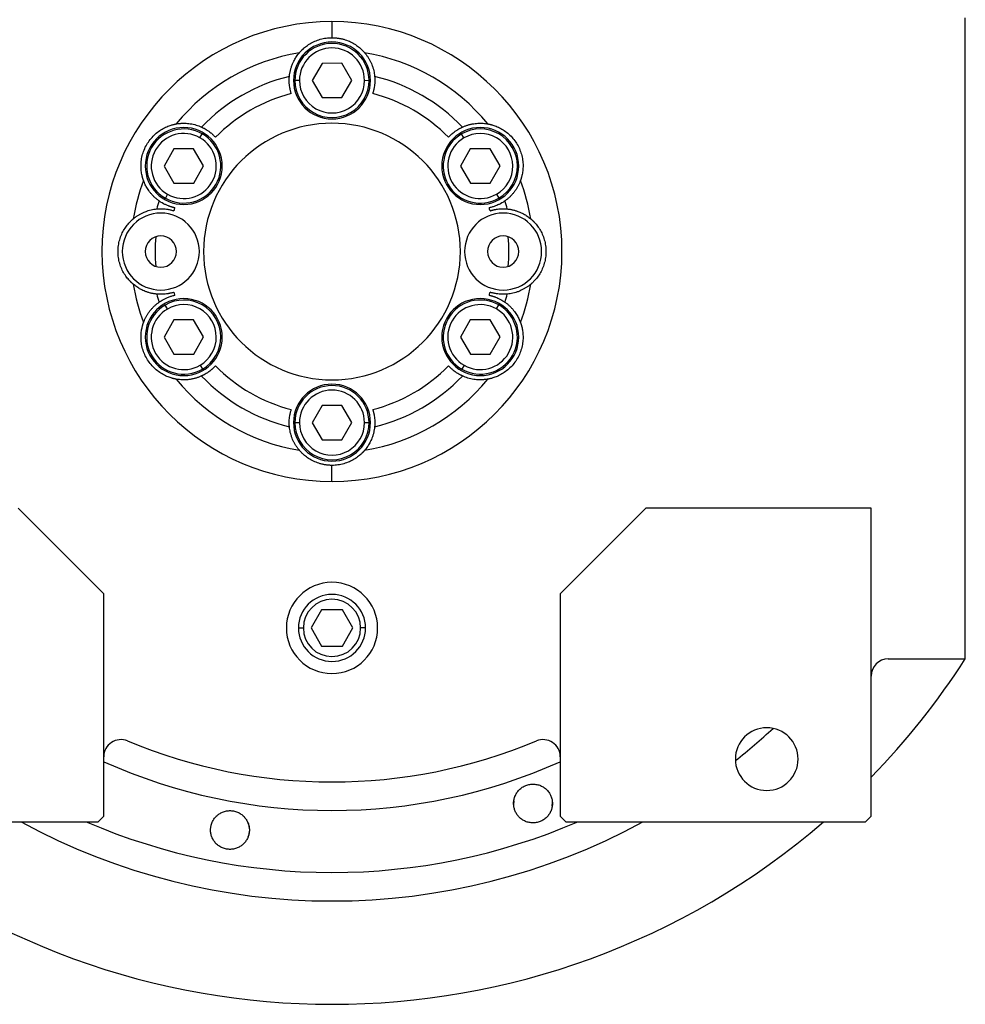
# Model space of a CAD drawing. Units: millimetres. Extents: x 229 to 2478, y 256 to 1634.
# Drawn here: x 889 to 1054, y 337 to 510 of the extents above; entities that cross this region are included whole.
import ezdxf

# ---------------------------------------------------------------- set-up
doc = ezdxf.new("R2010")
doc.units = ezdxf.units.MM

msp = doc.modelspace()

# ---------------------------------------------------------------- linework, layer by layer
at = {"color": 7, "linetype": 'Continuous', "lineweight": 25}
for p, q in [((1054.3, 397.56), (1054.3, 509.99)), ((943.3, 509.3), (943.3, 506.49)), ((941.56, 501.99), (939.84, 498.98)), ((945.03, 502), (941.56, 501.99)), ((946.77, 499.01), (945.03, 502)), ((937.6, 498.98), (936.8, 498.97)), ((939.84, 498.98), (941.58, 495.99)), ((945.05, 496), (946.77, 499.01)), ((949, 499.01), (949.8, 499.02)), ((941.58, 495.99), (945.05, 496)), ((920.16, 488.94), (920.56, 489.63)), ((966.42, 488.92), (966.02, 489.61)), ((915.58, 486.99), (913.86, 483.98)), ((919.05, 487), (915.58, 486.99)), ((920.79, 484.01), (919.05, 487)), ((967.54, 486.99), (965.82, 483.98)), ((971.01, 487), (967.54, 486.99)), ((972.75, 484.01), (971.01, 487)), ((913.86, 483.98), (915.6, 480.99)), ((919.07, 481), (920.79, 484.01)), ((965.82, 483.98), (967.56, 480.99)), ((971.03, 481), (972.75, 484.01)), ((915.6, 480.99), (919.07, 481)), ((967.56, 480.99), (971.03, 481)), ((914.49, 479.05), (914.09, 478.35)), ((972.15, 479.07), (972.55, 478.38)), ((914.46, 458.92), (914.06, 459.61)), ((972.12, 458.94), (972.52, 459.63)), ((915.58, 456.99), (913.86, 453.98)), ((919.05, 457), (915.58, 456.99)), ((920.79, 454.01), (919.05, 457)), ((967.54, 456.99), (965.82, 453.98)), ((971.01, 457), (967.54, 456.99)), ((972.75, 454.01), (971.01, 457)), ((913.86, 453.98), (915.6, 450.99)), ((919.07, 451), (920.79, 454.01)), ((965.82, 453.98), (967.56, 450.99)), ((971.03, 451), (972.75, 454.01)), ((915.6, 450.99), (919.07, 451)), ((967.56, 450.99), (971.03, 451)), ((920.19, 449.07), (920.59, 448.38)), ((966.45, 449.05), (966.05, 448.35)), ((945.03, 442), (941.56, 441.99)), ((946.77, 439.01), (945.03, 442)), ((941.56, 441.99), (939.84, 438.98)), ((937.6, 438.98), (936.8, 438.97)), ((939.84, 438.98), (941.58, 435.99)), ((945.05, 436), (946.77, 439.01)), ((949, 439.01), (949.8, 439.02)), ((941.58, 435.99), (945.05, 436)), ((943.3, 428.68), (943.3, 431.49)), ((903.3, 408.99), (888.3, 423.99)), ((998.3, 423.99), (983.3, 408.99)), ((1037.8, 423.99), (998.3, 423.99)), ((1037.8, 369.99), (1037.8, 423.99)), ((903.3, 369.99), (903.3, 408.99)), ((983.3, 408.99), (983.3, 369.99)), ((941.47, 406.17), (939.64, 402.99)), ((945.14, 406.17), (941.47, 406.17)), ((946.97, 402.99), (945.14, 406.17)), ((939.64, 402.99), (941.47, 399.82)), ((945.14, 399.82), (946.97, 402.99)), ((941.47, 399.82), (945.14, 399.82)), ((1040.8, 397.56), (1054.3, 397.56)), ((975.18, 371.97), (975.22, 372.66)), ((981.89, 372.44), (981.84, 371.75)), ((902.3, 368.99), (903.3, 369.99)), ((983.3, 369.99), (984.3, 368.99)), ((1036.8, 368.99), (1037.8, 369.99)), ((849.8, 368.99), (902.3, 368.99)), ((984.3, 368.99), (1036.8, 368.99))]:
    msp.add_line(p, q, dxfattribs=at)
at = {"color": 8, "linetype": 'Continuous', "lineweight": 25}
for p, q in [((937.43, 402.99), (938.28, 402.99)), ((949.18, 402.99), (948.33, 402.99))]:
    msp.add_line(p, q, dxfattribs=at)
at = {"color": 7, "linetype": 'Continuous', "lineweight": 25}
for centre, radius, start, end in [((943.3, 498.99), 6.75, 0, 180), ((943.3, 498.99), 6.5, 0.188, 180.188), ((943.3, 498.99), 5.7, 0.188, 180.188), ((943.3, 468.99), 35.31, 99.3281, 140.6719), ((943.3, 468.99), 35.31, 39.3281, 80.6719), ((943.3, 468.99), 31.61, 103.6602, 136.3398), ((943.3, 498.99), 6.75, 180, 0), ((943.3, 498.99), 6.5, 180.188, 0.188), ((943.3, 498.99), 5.7, 180.188, 0.188), ((943.3, 468.99), 31.61, 43.6602, 76.3398), ((943.3, 468.99), 28.61, 104.4524, 135.5476), ((943.3, 468.99), 28.61, 44.4524, 75.5476), ((917.32, 483.99), 6.75, 0, 180), ((917.32, 483.99), 6.5, 60.188, 240.188), ((943.3, 468.99), 22.5, 90, 270), ((943.3, 468.99), 22.5, 270, 90), ((969.29, 483.99), 6.75, 0, 180), ((969.29, 483.99), 6.5, 300.188, 120.188), ((917.32, 483.99), 5.7, 60.188, 240.188), ((917.32, 483.99), 6.5, 240.188, 60.188), ((917.32, 483.99), 5.7, 240.188, 60.188), ((969.29, 483.99), 6.5, 120.188, 300.188), ((969.29, 483.99), 5.7, 120.188, 300.188), ((969.29, 483.99), 5.7, 300.188, 120.188), ((917.32, 483.99), 6.75, 180, 0), ((969.29, 483.99), 6.75, 180, 0), ((943.3, 468.99), 35.31, 159.3281, 170.6719), ((943.3, 468.99), 35.31, 9.3281, 20.6719), ((943.3, 468.99), 31.61, 163.6602, 166.3398), ((943.3, 468.99), 28.61, 164.4524, 165.5476), ((943.3, 468.99), 28.61, 14.4524, 15.5476), ((943.3, 468.99), 31.61, 13.6602, 16.3398), ((913.3, 468.99), 6.75, 0, 180), ((973.3, 468.99), 6.75, 0, 180), ((913.3, 468.99), 2.75, 0, 180), ((943.3, 468.99), 31, 175.1856, 184.8144), ((973.3, 468.99), 2.75, 0, 180), ((943.3, 468.99), 31, 355.1856, 4.8144), ((913.3, 468.99), 6.75, 180, 0), ((913.3, 468.99), 2.75, 180, 0), ((973.3, 468.99), 6.75, 180, 0), ((973.3, 468.99), 2.75, 180, 0), ((943.3, 468.99), 35.31, 189.3281, 200.6719), ((943.3, 468.99), 35.31, 339.3281, 350.6719), ((943.3, 468.99), 31.61, 193.6602, 196.3398), ((943.3, 468.99), 28.61, 194.4524, 195.5476), ((943.3, 468.99), 28.61, 344.4524, 345.5476), ((943.3, 468.99), 31.61, 343.6602, 346.3398), ((917.32, 453.99), 6.75, 0, 180), ((917.32, 453.99), 6.5, 120.188, 300.188), ((917.32, 453.99), 6.5, 300.188, 120.188), ((917.32, 453.99), 5.7, 300.188, 120.188), ((969.29, 453.99), 6.75, 0, 180), ((969.29, 453.99), 6.5, 60.188, 240.188), ((969.29, 453.99), 5.7, 60.188, 240.188), ((969.29, 453.99), 6.5, 240.188, 60.188), ((917.32, 453.99), 5.7, 120.188, 300.188), ((969.29, 453.99), 5.7, 240.188, 60.188), ((917.32, 453.99), 6.75, 180, 0), ((969.29, 453.99), 6.75, 180, 0), ((943.3, 468.99), 28.61, 224.4524, 255.5476), ((943.3, 468.99), 28.61, 284.4524, 315.5476), ((943.3, 468.99), 35.31, 219.3281, 260.6719), ((943.3, 468.99), 31.61, 223.6602, 256.3398), ((943.3, 438.99), 6.75, 0, 180), ((943.3, 438.99), 6.5, 0.188, 180.188), ((943.3, 468.99), 35.31, 279.3281, 320.6719), ((943.3, 468.99), 31.61, 283.6602, 316.3398), ((943.3, 438.99), 5.7, 0.188, 180.188), ((943.3, 438.99), 6.75, 180, 0), ((943.3, 438.99), 6.5, 180.188, 0.188), ((943.3, 438.99), 5.7, 180.188, 0.188), ((943.3, 402.99), 8, 0, 180), ((943.3, 402.99), 5.88, 0, 180), ((943.3, 402.99), 5.02, 0, 180), ((943.3, 402.99), 8, 180, 0), ((943.3, 402.99), 5.88, 180, 0), ((943.3, 402.99), 5.02, 180, 0), ((1040.8, 394.56), 3, 90, 180), ((943.3, 468.99), 132, 315.7178, 327.2362), ((1019.5, 379.99), 5.5, 0, 180), ((906.3, 380.41), 3, 67.3304, 180), ((980.3, 380.41), 3, 0, 112.6696), ((943.3, 468.99), 93, 247.3304, 292.6696), ((1019.5, 379.99), 5.5, 180, 0), ((943.3, 468.99), 132, 229.2509, 310.7491)]:
    msp.add_arc(centre, radius, start, end, dxfattribs=at)
at = {"color": 8, "linetype": 'Continuous', "lineweight": 25}
for radius, start, end in [(113.88, 308.3812, 312.7577), (98, 245.9105, 294.0895), (113.88, 241.4167, 298.5833)]:
    msp.add_arc((943.3, 468.99), radius, start, end, dxfattribs=at)
at = {"color": 7, "linetype": 'Continuous', "lineweight": 25}
for start_param, end_param in [(1.709011, 4.850603), (4.850604, 7.992195)]:
    msp.add_ellipse((943.3, 468.99), major_axis=(39.93, -5.55), ratio=0.999999, start_param=start_param, end_param=end_param, dxfattribs=at)
at = {"color": 8, "linetype": 'Continuous', "lineweight": 25, "extrusion": (-2.8272e-10, 1.14458e-07, 1)}
msp.add_ellipse((943.3, 468.99), major_axis=(-7.8, -108.6, 0), ratio=1, start_param=5.948239, end_param=6.761556, dxfattribs=at)
at = {"color": 7, "linetype": 'Continuous', "lineweight": 25}
for points, knots in [([(937.58, 503.84), (937.58, 503.84), (937.59, 503.85), (937.61, 503.87), (937.63, 503.9), (937.66, 503.93), (937.69, 503.97), (937.73, 504.01), (937.77, 504.06), (937.83, 504.12), (937.89, 504.18), (937.95, 504.25), (938.02, 504.32), (938.22, 504.51), (938.64, 504.89), (939.38, 505.41), (940.26, 505.88), (941.07, 506.17), (941.74, 506.34), (942.25, 506.43), (942.78, 506.48), (943.13, 506.49), (943.3, 506.49)], [0, 0, 0, 0, 0.021046, 0.041949, 0.062742, 0.083459, 0.104134, 0.124804, 0.145503, 0.166267, 0.187132, 0.208135, 0.229311, 0.250695, 0.372414, 0.500433, 0.622666, 0.750105, 0.812145, 0.8743, 0.936833, 1, 1, 1, 1]), ([(943.3, 506.49), (943.39, 506.49), (943.57, 506.49), (943.83, 506.48), (944.09, 506.45), (944.35, 506.42), (944.61, 506.38), (944.87, 506.33), (945.12, 506.27), (945.62, 506.14), (946.35, 505.88), (947.23, 505.41), (947.97, 504.89), (948.42, 504.48), (948.66, 504.24), (948.78, 504.12), (948.88, 504.01), (948.96, 503.92), (949.01, 503.86), (949.02, 503.85), (949.03, 503.84)], [0, 0, 0, 0, 0.031676, 0.063164, 0.094497, 0.125706, 0.156822, 0.187879, 0.21891, 0.249949, 0.377341, 0.499627, 0.627606, 0.749378, 0.791917, 0.833768, 0.875216, 0.916551, 0.958053, 1, 1, 1, 1]), ([(935.84, 499.71), (935.85, 499.79), (935.86, 499.96), (935.9, 500.21), (935.94, 500.45), (936, 500.7), (936.06, 500.96), (936.14, 501.21), (936.22, 501.46), (936.34, 501.77), (936.49, 502.14), (936.68, 502.52), (936.88, 502.87), (937.09, 503.2), (937.32, 503.52), (937.49, 503.73), (937.58, 503.84)], [0, 0, 0, 0, 0.063015, 0.125882, 0.188602, 0.251175, 0.313602, 0.375881, 0.438014, 0.5, 0.601152, 0.7, 0.77601, 0.851345, 0.926009, 1, 1, 1, 1]), ([(949.03, 503.84), (949.08, 503.77), (949.2, 503.64), (949.35, 503.43), (949.5, 503.23), (949.63, 503.02), (949.76, 502.82), (949.92, 502.53), (950.11, 502.17), (950.31, 501.7), (950.48, 501.21), (950.62, 500.7), (950.72, 500.2), (950.75, 499.88), (950.77, 499.71)], [0, 0, 0, 0, 0.0471579, 0.0944999, 0.1420263, 0.1897374, 0.2376333, 0.2857142, 0.3913817, 0.5, 0.6241338, 0.7488442, 0.8741324, 1, 1, 1, 1]), ([(936.16, 496.7), (936.15, 496.76), (936.11, 496.86), (936.07, 497.02), (936.03, 497.18), (935.99, 497.34), (935.96, 497.49), (935.93, 497.65), (935.88, 497.9), (935.83, 498.3), (935.8, 498.8), (935.8, 499.19), (935.82, 499.42), (935.82, 499.55), (935.83, 499.63), (935.83, 499.69), (935.84, 499.7), (935.84, 499.71)], [0, 0, 0, 0, 0.036225, 0.072256, 0.108104, 0.143782, 0.179303, 0.21468, 0.249927, 0.359635, 0.500061, 0.658234, 0.750145, 0.810537, 0.872285, 0.935427, 1, 1, 1, 1]), ([(950.77, 499.71), (950.77, 499.71), (950.77, 499.7), (950.78, 499.68), (950.78, 499.65), (950.78, 499.61), (950.78, 499.56), (950.79, 499.5), (950.79, 499.4), (950.81, 499.19), (950.81, 498.8), (950.78, 498.3), (950.72, 497.87), (950.66, 497.53), (950.6, 497.26), (950.53, 496.98), (950.47, 496.8), (950.45, 496.7)], [0, 0, 0, 0, 0.0370817, 0.0736926, 0.1098393, 0.1455288, 0.1807681, 0.2155644, 0.2499251, 0.3418196, 0.5000121, 0.6403915, 0.7501459, 0.811889, 0.8740649, 0.9367462, 1, 1, 1, 1]), ([(910.26, 481.46), (910.26, 481.46), (910.26, 481.47), (910.25, 481.5), (910.24, 481.53), (910.23, 481.57), (910.21, 481.62), (910.19, 481.67), (910.17, 481.74), (910.15, 481.81), (910.12, 481.89), (910.1, 481.98), (910.07, 482.08), (910, 482.35), (909.89, 482.89), (909.81, 483.8), (909.84, 484.8), (910.02, 485.81), (910.34, 486.81), (910.81, 487.76), (911.4, 488.63), (912.1, 489.41), (912.89, 490.07), (913.73, 490.6), (914.56, 490.98), (915.13, 491.17), (915.46, 491.26), (915.63, 491.3), (915.77, 491.33), (915.88, 491.35), (915.96, 491.37), (915.98, 491.37), (915.99, 491.37)], [0, 0, 0, 0, 0.010507, 0.020944, 0.031327, 0.041673, 0.051999, 0.062323, 0.072663, 0.083036, 0.09346, 0.103953, 0.114533, 0.125218, 0.186089, 0.250105, 0.311326, 0.375054, 0.437099, 0.500019, 0.562909, 0.624984, 0.688683, 0.749934, 0.813922, 0.874822, 0.896073, 0.916979, 0.937684, 0.958328, 0.979055, 1, 1, 1, 1]), ([(915.99, 491.37), (916.08, 491.39), (916.25, 491.42), (916.5, 491.45), (916.75, 491.47), (917, 491.49), (917.24, 491.49), (917.57, 491.49), (917.98, 491.47), (918.48, 491.41), (918.99, 491.31), (919.5, 491.18), (919.98, 491.02), (920.28, 490.88), (920.43, 490.82)], [0, 0, 0, 0, 0.0471579, 0.0944999, 0.1420263, 0.1897374, 0.2376333, 0.2857142, 0.3913817, 0.5, 0.6241338, 0.7488442, 0.8741324, 1, 1, 1, 1]), ([(920.43, 490.82), (920.44, 490.82), (920.45, 490.82), (920.47, 490.81), (920.49, 490.79), (920.53, 490.78), (920.57, 490.75), (920.62, 490.73), (920.71, 490.68), (920.91, 490.59), (921.24, 490.39), (921.66, 490.12), (922.01, 489.86), (922.27, 489.64), (922.47, 489.45), (922.68, 489.25), (922.81, 489.1), (922.88, 489.03)], [0, 0, 0, 0, 0.037064, 0.073663, 0.109805, 0.145495, 0.180742, 0.215551, 0.249931, 0.341832, 0.49997, 0.640481, 0.750095, 0.811657, 0.873781, 0.93654, 1, 1, 1, 1]), ([(963.73, 489.03), (963.77, 489.07), (963.84, 489.16), (963.96, 489.27), (964.08, 489.39), (964.2, 489.5), (964.31, 489.61), (964.43, 489.71), (964.63, 489.88), (964.94, 490.12), (965.36, 490.39), (965.7, 490.59), (965.91, 490.69), (966.03, 490.75), (966.1, 490.79), (966.15, 490.81), (966.17, 490.82), (966.17, 490.82)], [0, 0, 0, 0, 0.036379, 0.072515, 0.10842, 0.144106, 0.179585, 0.214871, 0.249979, 0.359542, 0.500127, 0.658169, 0.750146, 0.810635, 0.872415, 0.935524, 1, 1, 1, 1]), ([(966.17, 490.82), (966.25, 490.85), (966.4, 490.92), (966.63, 491.01), (966.87, 491.1), (967.11, 491.18), (967.36, 491.25), (967.62, 491.31), (967.88, 491.36), (968.21, 491.42), (968.6, 491.47), (969.03, 491.49), (969.44, 491.5), (969.82, 491.48), (970.21, 491.44), (970.48, 491.4), (970.62, 491.37)], [0, 0, 0, 0, 0.063015, 0.125882, 0.188602, 0.251175, 0.313602, 0.375881, 0.438014, 0.5, 0.601152, 0.7, 0.77601, 0.851345, 0.926009, 1, 1, 1, 1]), ([(970.62, 491.37), (970.62, 491.37), (970.63, 491.37), (970.66, 491.37), (970.69, 491.36), (970.73, 491.35), (970.78, 491.34), (970.84, 491.33), (970.91, 491.32), (970.98, 491.3), (971.07, 491.28), (971.16, 491.26), (971.25, 491.23), (971.52, 491.16), (972.05, 490.98), (972.88, 490.6), (973.72, 490.07), (974.51, 489.41), (975.21, 488.63), (975.8, 487.76), (976.26, 486.81), (976.59, 485.81), (976.77, 484.8), (976.8, 483.8), (976.72, 482.89), (976.6, 482.31), (976.51, 481.98), (976.46, 481.81), (976.42, 481.67), (976.38, 481.56), (976.35, 481.49), (976.35, 481.47), (976.34, 481.46)], [0, 0, 0, 0, 0.010507, 0.020944, 0.031327, 0.041673, 0.051999, 0.062323, 0.072663, 0.083036, 0.093461, 0.103954, 0.114534, 0.125219, 0.186091, 0.250107, 0.311326, 0.375053, 0.437099, 0.50002, 0.562909, 0.624984, 0.688681, 0.749933, 0.813921, 0.874822, 0.896073, 0.916979, 0.937683, 0.958328, 0.979055, 1, 1, 1, 1]), ([(912.97, 477.89), (912.9, 477.94), (912.77, 478.03), (912.57, 478.19), (912.38, 478.35), (912.19, 478.52), (912, 478.7), (911.82, 478.89), (911.64, 479.09), (911.43, 479.35), (911.2, 479.66), (910.96, 480.02), (910.75, 480.37), (910.58, 480.71), (910.41, 481.07), (910.31, 481.33), (910.26, 481.46)], [0, 0, 0, 0, 0.063015, 0.125882, 0.188602, 0.251175, 0.313602, 0.375881, 0.438014, 0.5, 0.601152, 0.7, 0.77601, 0.851345, 0.926009, 1, 1, 1, 1]), ([(976.34, 481.46), (976.31, 481.38), (976.25, 481.21), (976.15, 480.98), (976.05, 480.75), (975.94, 480.53), (975.82, 480.32), (975.66, 480.03), (975.43, 479.69), (975.13, 479.28), (974.79, 478.89), (974.42, 478.52), (974.04, 478.18), (973.77, 477.98), (973.64, 477.89)], [0, 0, 0, 0, 0.0471579, 0.0944999, 0.1420263, 0.1897374, 0.2376333, 0.2857142, 0.3913817, 0.5, 0.6241338, 0.7488442, 0.8741324, 1, 1, 1, 1]), ([(915.74, 476.66), (915.68, 476.68), (915.57, 476.7), (915.41, 476.74), (915.25, 476.79), (915.1, 476.83), (914.95, 476.88), (914.8, 476.93), (914.56, 477.02), (914.19, 477.17), (913.74, 477.4), (913.4, 477.59), (913.21, 477.72), (913.1, 477.79), (913.03, 477.84), (912.99, 477.87), (912.97, 477.88), (912.97, 477.89)], [0, 0, 0, 0, 0.036464, 0.072657, 0.108593, 0.144283, 0.17974, 0.214977, 0.250008, 0.359482, 0.500172, 0.658064, 0.750163, 0.810771, 0.872587, 0.935651, 1, 1, 1, 1]), ([(973.64, 477.89), (973.64, 477.88), (973.63, 477.88), (973.61, 477.87), (973.59, 477.85), (973.55, 477.83), (973.51, 477.8), (973.47, 477.77), (973.38, 477.71), (973.2, 477.59), (972.87, 477.4), (972.42, 477.17), (972.02, 477.01), (971.7, 476.89), (971.43, 476.81), (971.16, 476.73), (970.97, 476.69), (970.87, 476.66)], [0, 0, 0, 0, 0.037, 0.073556, 0.109676, 0.145365, 0.180631, 0.215482, 0.249924, 0.341902, 0.499927, 0.640505, 0.750083, 0.81156, 0.873659, 0.93645, 1, 1, 1, 1]), ([(908.46, 474.72), (908.53, 474.77), (908.66, 474.89), (908.87, 475.04), (909.07, 475.19), (909.28, 475.32), (909.48, 475.45), (909.77, 475.61), (910.13, 475.8), (910.6, 476), (911.09, 476.17), (911.59, 476.3), (912.09, 476.41), (912.42, 476.44), (912.59, 476.46)], [0, 0, 0, 0, 0.047158, 0.0945, 0.142026, 0.189737, 0.237633, 0.285714, 0.391382, 0.5, 0.624134, 0.748844, 0.874132, 1, 1, 1, 1]), ([(912.59, 476.46), (912.59, 476.46), (912.6, 476.46), (912.62, 476.46), (912.65, 476.47), (912.69, 476.47), (912.73, 476.47), (912.79, 476.48), (912.87, 476.48), (912.99, 476.49), (913.15, 476.49), (913.33, 476.49), (913.61, 476.49), (914, 476.47), (914.43, 476.41), (914.77, 476.35), (915.05, 476.29), (915.32, 476.22), (915.51, 476.16), (915.6, 476.14)], [0, 0, 0, 0, 0.034909, 0.070075, 0.105508, 0.141216, 0.177208, 0.213491, 0.250073, 0.308351, 0.375167, 0.437649, 0.500163, 0.635649, 0.749974, 0.813954, 0.876901, 0.938891, 1, 1, 1, 1]), ([(971.01, 476.14), (971.06, 476.15), (971.17, 476.18), (971.32, 476.23), (971.48, 476.27), (971.64, 476.31), (971.8, 476.34), (971.95, 476.37), (972.21, 476.42), (972.61, 476.47), (972.99, 476.49), (973.28, 476.5), (973.46, 476.49), (973.62, 476.49), (973.75, 476.48), (973.86, 476.47), (973.95, 476.47), (974, 476.46), (974.02, 476.46), (974.02, 476.46)], [0, 0, 0, 0, 0.034825, 0.069927, 0.105322, 0.141022, 0.177043, 0.213398, 0.250102, 0.359956, 0.499901, 0.562394, 0.624898, 0.687094, 0.749995, 0.813798, 0.876705, 0.938757, 1, 1, 1, 1]), ([(974.02, 476.46), (974.1, 476.45), (974.27, 476.44), (974.52, 476.4), (974.76, 476.35), (975.02, 476.3), (975.27, 476.24), (975.52, 476.16), (975.77, 476.08), (976.08, 475.96), (976.45, 475.81), (976.83, 475.62), (977.19, 475.42), (977.51, 475.21), (977.83, 474.98), (978.04, 474.8), (978.15, 474.72)], [0, 0, 0, 0, 0.0630148, 0.1258823, 0.1886024, 0.2511755, 0.3136016, 0.3758809, 0.4380137, 0.5000001, 0.6011516, 0.7000001, 0.7760095, 0.8513454, 0.9260086, 1, 1, 1, 1]), ([(908.46, 463.27), (908.45, 463.27), (908.45, 463.28), (908.43, 463.3), (908.4, 463.32), (908.37, 463.34), (908.33, 463.38), (908.29, 463.42), (908.24, 463.46), (908.18, 463.52), (908.12, 463.57), (908.05, 463.64), (907.98, 463.71), (907.79, 463.91), (907.41, 464.32), (906.89, 465.07), (906.42, 465.95), (906.07, 466.91), (905.85, 467.94), (905.78, 468.99), (905.85, 470.05), (906.07, 471.07), (906.42, 472.04), (906.89, 472.92), (907.41, 473.66), (907.82, 474.11), (908.05, 474.35), (908.18, 474.47), (908.29, 474.57), (908.37, 474.65), (908.43, 474.7), (908.45, 474.71), (908.46, 474.72)], [0, 0, 0, 0, 0.010507, 0.020944, 0.031327, 0.041673, 0.051999, 0.062323, 0.072663, 0.083036, 0.09346, 0.103953, 0.114534, 0.125218, 0.186089, 0.250106, 0.311325, 0.375053, 0.437099, 0.500019, 0.562912, 0.624987, 0.688687, 0.749936, 0.813923, 0.874823, 0.896074, 0.91698, 0.937684, 0.958329, 0.979055, 1, 1, 1, 1]), ([(978.15, 474.72), (978.15, 474.71), (978.16, 474.71), (978.18, 474.69), (978.21, 474.67), (978.24, 474.64), (978.28, 474.61), (978.32, 474.57), (978.37, 474.52), (978.43, 474.47), (978.49, 474.41), (978.56, 474.35), (978.63, 474.28), (978.82, 474.08), (979.19, 473.66), (979.72, 472.92), (980.18, 472.04), (980.53, 471.07), (980.76, 470.05), (980.83, 468.99), (980.76, 467.94), (980.53, 466.91), (980.18, 465.95), (979.72, 465.07), (979.19, 464.32), (978.79, 463.88), (978.55, 463.64), (978.43, 463.51), (978.32, 463.42), (978.23, 463.34), (978.18, 463.29), (978.16, 463.28), (978.15, 463.27)], [0, 0, 0, 0, 0.010507, 0.020944, 0.031327, 0.041673, 0.051999, 0.062323, 0.072663, 0.083036, 0.09346, 0.103953, 0.114534, 0.125218, 0.186089, 0.250106, 0.311325, 0.375053, 0.437099, 0.500019, 0.562912, 0.624987, 0.688687, 0.749936, 0.813923, 0.874823, 0.896074, 0.91698, 0.937684, 0.958329, 0.979055, 1, 1, 1, 1]), ([(912.59, 461.53), (912.5, 461.54), (912.34, 461.55), (912.09, 461.59), (911.84, 461.63), (911.59, 461.69), (911.34, 461.75), (911.09, 461.83), (910.83, 461.91), (910.53, 462.02), (910.16, 462.18), (909.78, 462.37), (909.42, 462.57), (909.1, 462.78), (908.78, 463.01), (908.56, 463.18), (908.46, 463.27)], [0, 0, 0, 0, 0.063015, 0.125882, 0.188602, 0.251175, 0.313602, 0.375881, 0.438014, 0.5, 0.601152, 0.7, 0.77601, 0.851345, 0.926009, 1, 1, 1, 1]), ([(978.15, 463.27), (978.08, 463.21), (977.95, 463.1), (977.74, 462.95), (977.54, 462.8), (977.33, 462.67), (977.13, 462.54), (976.84, 462.38), (976.48, 462.19), (976.01, 461.99), (975.52, 461.82), (975.01, 461.68), (974.51, 461.58), (974.19, 461.55), (974.02, 461.53)], [0, 0, 0, 0, 0.047158, 0.0945, 0.142026, 0.189737, 0.237633, 0.285714, 0.391382, 0.5, 0.624134, 0.748844, 0.874132, 1, 1, 1, 1]), ([(915.6, 461.85), (915.54, 461.84), (915.44, 461.8), (915.29, 461.76), (915.13, 461.72), (914.97, 461.68), (914.81, 461.65), (914.66, 461.62), (914.4, 461.57), (914, 461.52), (913.62, 461.5), (913.33, 461.49), (913.15, 461.49), (912.99, 461.5), (912.86, 461.51), (912.75, 461.51), (912.66, 461.52), (912.61, 461.53), (912.59, 461.53), (912.59, 461.53)], [0, 0, 0, 0, 0.034825, 0.069927, 0.105322, 0.141022, 0.177043, 0.213398, 0.250102, 0.359956, 0.499901, 0.562394, 0.624898, 0.687094, 0.749995, 0.813798, 0.876705, 0.938757, 1, 1, 1, 1]), ([(912.97, 460.1), (912.97, 460.1), (912.98, 460.11), (913, 460.12), (913.02, 460.14), (913.05, 460.16), (913.09, 460.19), (913.14, 460.22), (913.22, 460.27), (913.4, 460.39), (913.74, 460.59), (914.19, 460.81), (914.59, 460.98), (914.91, 461.1), (915.18, 461.18), (915.45, 461.26), (915.64, 461.3), (915.74, 461.32)], [0, 0, 0, 0, 0.037, 0.073556, 0.109676, 0.145365, 0.180631, 0.215482, 0.249924, 0.341902, 0.499927, 0.640505, 0.750083, 0.81156, 0.873659, 0.93645, 1, 1, 1, 1]), ([(970.87, 461.32), (970.93, 461.31), (971.04, 461.29), (971.2, 461.24), (971.36, 461.2), (971.51, 461.16), (971.66, 461.11), (971.81, 461.06), (972.05, 460.97), (972.42, 460.81), (972.87, 460.59), (973.2, 460.39), (973.4, 460.26), (973.51, 460.19), (973.57, 460.15), (973.62, 460.12), (973.63, 460.11), (973.64, 460.1)], [0, 0, 0, 0, 0.036464, 0.072657, 0.108593, 0.144283, 0.17974, 0.214977, 0.250008, 0.359482, 0.500172, 0.658064, 0.750163, 0.810771, 0.872587, 0.935651, 1, 1, 1, 1]), ([(974.02, 461.53), (974.02, 461.53), (974.01, 461.53), (973.99, 461.52), (973.96, 461.52), (973.92, 461.52), (973.87, 461.52), (973.82, 461.51), (973.74, 461.51), (973.62, 461.5), (973.46, 461.49), (973.28, 461.49), (973, 461.5), (972.61, 461.52), (972.18, 461.57), (971.84, 461.64), (971.56, 461.7), (971.28, 461.77), (971.1, 461.82), (971.01, 461.85)], [0, 0, 0, 0, 0.0349088, 0.0700752, 0.1055081, 0.1412162, 0.1772077, 0.2134907, 0.2500728, 0.3083509, 0.3751674, 0.4376493, 0.5001634, 0.6356487, 0.7499739, 0.813954, 0.8769008, 0.9388908, 1, 1, 1, 1]), ([(910.26, 456.53), (910.3, 456.61), (910.36, 456.78), (910.46, 457.01), (910.56, 457.24), (910.67, 457.46), (910.79, 457.67), (910.95, 457.95), (911.18, 458.3), (911.48, 458.71), (911.82, 459.1), (912.19, 459.47), (912.57, 459.81), (912.84, 460), (912.97, 460.1)], [0, 0, 0, 0, 0.0471579, 0.0944999, 0.1420263, 0.1897374, 0.2376333, 0.2857142, 0.3913817, 0.5, 0.6241338, 0.7488442, 0.8741324, 1, 1, 1, 1]), ([(973.64, 460.1), (973.71, 460.05), (973.84, 459.96), (974.04, 459.8), (974.23, 459.64), (974.42, 459.47), (974.61, 459.28), (974.79, 459.09), (974.97, 458.89), (975.18, 458.64), (975.41, 458.33), (975.65, 457.97), (975.86, 457.61), (976.03, 457.27), (976.2, 456.91), (976.29, 456.66), (976.34, 456.53)], [0, 0, 0, 0, 0.0630148, 0.1258823, 0.1886024, 0.2511755, 0.3136016, 0.3758809, 0.4380137, 0.5000001, 0.6011516, 0.7000001, 0.7760095, 0.8513454, 0.9260086, 1, 1, 1, 1]), ([(915.99, 446.61), (915.98, 446.61), (915.98, 446.62), (915.95, 446.62), (915.92, 446.63), (915.88, 446.64), (915.83, 446.64), (915.77, 446.66), (915.7, 446.67), (915.63, 446.69), (915.54, 446.71), (915.45, 446.73), (915.36, 446.76), (915.09, 446.83), (914.56, 447), (913.73, 447.39), (912.89, 447.92), (912.1, 448.58), (911.4, 449.36), (910.81, 450.23), (910.34, 451.18), (910.02, 452.18), (909.84, 453.19), (909.81, 454.19), (909.89, 455.09), (910.01, 455.68), (910.1, 456.01), (910.15, 456.18), (910.19, 456.32), (910.23, 456.42), (910.25, 456.5), (910.26, 456.52), (910.26, 456.53)], [0, 0, 0, 0, 0.0105072, 0.020944, 0.0313269, 0.0416729, 0.0519992, 0.0623234, 0.0726631, 0.0830362, 0.0934606, 0.103954, 0.1145343, 0.125219, 0.1860905, 0.2501073, 0.3113264, 0.3750534, 0.4370988, 0.5000196, 0.5629093, 0.6249839, 0.6886812, 0.7499331, 0.8139207, 0.8748221, 0.8960731, 0.9169793, 0.9376835, 0.9583284, 0.9790549, 1, 1, 1, 1]), ([(976.34, 456.53), (976.35, 456.52), (976.35, 456.51), (976.36, 456.49), (976.37, 456.46), (976.38, 456.42), (976.4, 456.37), (976.42, 456.31), (976.44, 456.25), (976.46, 456.18), (976.48, 456.1), (976.51, 456.01), (976.54, 455.91), (976.61, 455.64), (976.72, 455.09), (976.8, 454.19), (976.77, 453.19), (976.59, 452.18), (976.26, 451.18), (975.8, 450.23), (975.21, 449.36), (974.51, 448.58), (973.72, 447.92), (972.88, 447.39), (972.05, 447), (971.48, 446.82), (971.15, 446.73), (970.98, 446.69), (970.84, 446.66), (970.73, 446.63), (970.65, 446.62), (970.63, 446.62), (970.62, 446.61)], [0, 0, 0, 0, 0.010507, 0.020944, 0.031327, 0.041673, 0.051999, 0.062323, 0.072663, 0.083036, 0.09346, 0.103953, 0.114533, 0.125218, 0.186089, 0.250105, 0.311326, 0.375054, 0.437099, 0.500019, 0.562909, 0.624984, 0.688683, 0.749934, 0.813922, 0.874822, 0.896073, 0.916979, 0.937684, 0.958328, 0.979055, 1, 1, 1, 1]), ([(922.88, 448.95), (922.84, 448.91), (922.76, 448.83), (922.65, 448.71), (922.53, 448.6), (922.41, 448.49), (922.3, 448.38), (922.18, 448.28), (921.98, 448.11), (921.66, 447.87), (921.24, 447.59), (920.91, 447.4), (920.7, 447.3), (920.58, 447.24), (920.51, 447.2), (920.46, 447.18), (920.44, 447.17), (920.43, 447.17)], [0, 0, 0, 0, 0.036379, 0.072515, 0.10842, 0.144106, 0.179585, 0.214871, 0.249979, 0.359542, 0.500127, 0.658169, 0.750146, 0.810635, 0.872415, 0.935524, 1, 1, 1, 1]), ([(966.17, 447.17), (966.17, 447.17), (966.16, 447.17), (966.14, 447.18), (966.11, 447.19), (966.08, 447.21), (966.03, 447.23), (965.98, 447.26), (965.9, 447.3), (965.7, 447.4), (965.36, 447.59), (964.94, 447.87), (964.6, 448.13), (964.34, 448.35), (964.14, 448.54), (963.93, 448.74), (963.8, 448.88), (963.73, 448.95)], [0, 0, 0, 0, 0.037064, 0.073663, 0.109805, 0.145495, 0.180742, 0.215551, 0.249931, 0.341832, 0.49997, 0.640481, 0.750095, 0.811657, 0.873781, 0.93654, 1, 1, 1, 1]), ([(920.43, 447.17), (920.36, 447.14), (920.21, 447.07), (919.98, 446.98), (919.74, 446.89), (919.49, 446.81), (919.24, 446.74), (918.99, 446.68), (918.73, 446.62), (918.4, 446.57), (918.01, 446.52), (917.58, 446.49), (917.17, 446.49), (916.79, 446.51), (916.4, 446.55), (916.12, 446.59), (915.99, 446.61)], [0, 0, 0, 0, 0.063015, 0.125882, 0.188602, 0.251175, 0.313602, 0.375881, 0.438014, 0.5, 0.601152, 0.7, 0.77601, 0.851345, 0.926009, 1, 1, 1, 1]), ([(970.62, 446.61), (970.53, 446.6), (970.36, 446.57), (970.1, 446.54), (969.85, 446.52), (969.61, 446.5), (969.37, 446.49), (969.04, 446.49), (968.63, 446.52), (968.13, 446.58), (967.62, 446.67), (967.11, 446.81), (966.63, 446.97), (966.33, 447.1), (966.17, 447.17)], [0, 0, 0, 0, 0.047158, 0.0945, 0.142026, 0.189737, 0.237633, 0.285714, 0.391382, 0.5, 0.624134, 0.748844, 0.874132, 1, 1, 1, 1]), ([(935.84, 438.28), (935.84, 438.28), (935.84, 438.29), (935.83, 438.31), (935.83, 438.34), (935.83, 438.38), (935.82, 438.43), (935.82, 438.49), (935.82, 438.58), (935.8, 438.8), (935.8, 439.19), (935.83, 439.69), (935.89, 440.12), (935.95, 440.46), (936.01, 440.73), (936.08, 441.01), (936.13, 441.19), (936.16, 441.29)], [0, 0, 0, 0, 0.037082, 0.073693, 0.109839, 0.145529, 0.180768, 0.215564, 0.249925, 0.34182, 0.500012, 0.640391, 0.750146, 0.811889, 0.874065, 0.936746, 1, 1, 1, 1]), ([(950.45, 441.29), (950.46, 441.23), (950.49, 441.13), (950.54, 440.97), (950.58, 440.81), (950.62, 440.65), (950.65, 440.49), (950.68, 440.34), (950.73, 440.08), (950.78, 439.69), (950.81, 439.19), (950.81, 438.8), (950.79, 438.56), (950.78, 438.44), (950.78, 438.36), (950.77, 438.3), (950.77, 438.28), (950.77, 438.28)], [0, 0, 0, 0, 0.0362253, 0.0722561, 0.1081042, 0.1437821, 0.1793027, 0.2146798, 0.2499274, 0.3596352, 0.5000613, 0.6582341, 0.7501454, 0.8105375, 0.8722851, 0.935427, 1, 1, 1, 1]), ([(937.58, 434.15), (937.52, 434.22), (937.41, 434.35), (937.26, 434.56), (937.11, 434.76), (936.98, 434.97), (936.85, 435.17), (936.69, 435.45), (936.5, 435.82), (936.3, 436.29), (936.13, 436.78), (935.99, 437.28), (935.89, 437.78), (935.86, 438.11), (935.84, 438.28)], [0, 0, 0, 0, 0.0471579, 0.0944999, 0.1420263, 0.1897374, 0.2376333, 0.2857142, 0.3913817, 0.5, 0.6241338, 0.7488442, 0.8741324, 1, 1, 1, 1]), ([(950.77, 438.28), (950.76, 438.19), (950.75, 438.03), (950.71, 437.78), (950.66, 437.53), (950.61, 437.28), (950.55, 437.03), (950.47, 436.78), (950.39, 436.52), (950.27, 436.21), (950.12, 435.85), (949.93, 435.47), (949.73, 435.11), (949.52, 434.79), (949.29, 434.47), (949.11, 434.25), (949.03, 434.15)], [0, 0, 0, 0, 0.063015, 0.125882, 0.188602, 0.251175, 0.313602, 0.375881, 0.438014, 0.5, 0.601152, 0.7, 0.77601, 0.851345, 0.926009, 1, 1, 1, 1]), ([(943.3, 431.49), (943.22, 431.49), (943.04, 431.5), (942.78, 431.51), (942.51, 431.53), (942.25, 431.57), (942, 431.61), (941.74, 431.66), (941.49, 431.71), (940.99, 431.85), (940.26, 432.11), (939.38, 432.58), (938.64, 433.1), (938.19, 433.5), (937.95, 433.74), (937.82, 433.87), (937.73, 433.98), (937.65, 434.06), (937.6, 434.12), (937.59, 434.14), (937.58, 434.15)], [0, 0, 0, 0, 0.031676, 0.063164, 0.094497, 0.125706, 0.156822, 0.187879, 0.21891, 0.249949, 0.377341, 0.499627, 0.627606, 0.749378, 0.791917, 0.833768, 0.875216, 0.916551, 0.958053, 1, 1, 1, 1]), ([(949.03, 434.15), (949.03, 434.14), (949.02, 434.14), (949, 434.12), (948.98, 434.09), (948.95, 434.06), (948.92, 434.02), (948.88, 433.98), (948.83, 433.93), (948.78, 433.87), (948.72, 433.81), (948.66, 433.74), (948.59, 433.67), (948.39, 433.47), (947.97, 433.1), (947.23, 432.58), (946.35, 432.11), (945.54, 431.82), (944.87, 431.65), (944.35, 431.56), (943.83, 431.5), (943.48, 431.5), (943.3, 431.49)], [0, 0, 0, 0, 0.021046, 0.041949, 0.062742, 0.083459, 0.104134, 0.124804, 0.145503, 0.166267, 0.187132, 0.208135, 0.229311, 0.250695, 0.372414, 0.500433, 0.622666, 0.750105, 0.812145, 0.8743, 0.936833, 1, 1, 1, 1]), ([(975.13, 372.21), (975.13, 372.27), (975.13, 372.39), (975.15, 372.57), (975.17, 372.75), (975.21, 372.93), (975.25, 373.11), (975.31, 373.29), (975.43, 373.61), (975.66, 374.07), (976.1, 374.61), (976.64, 375.06), (977.29, 375.4), (977.99, 375.59), (978.7, 375.62), (979.39, 375.52), (980.02, 375.29), (980.59, 374.94), (981.01, 374.56), (981.32, 374.17), (981.52, 373.84), (981.68, 373.52), (981.79, 373.21), (981.87, 372.88), (981.92, 372.55), (981.93, 372.32), (981.93, 372.21)], [0, 0, 0, 0, 0.018247, 0.036288, 0.05417, 0.071941, 0.089647, 0.107338, 0.12506, 0.188859, 0.250153, 0.313055, 0.375085, 0.437082, 0.500009, 0.561527, 0.624953, 0.686606, 0.749881, 0.791357, 0.833412, 0.866372, 0.89927, 0.932348, 0.965846, 1, 1, 1, 1]), ([(981.93, 372.21), (981.93, 372.14), (981.93, 372.02), (981.92, 371.84), (981.89, 371.66), (981.86, 371.48), (981.81, 371.3), (981.76, 371.12), (981.63, 370.79), (981.4, 370.33), (980.96, 369.79), (980.41, 369.34), (979.77, 369.01), (979.08, 368.82), (978.37, 368.79), (977.67, 368.89), (977.04, 369.13), (976.47, 369.47), (976, 369.91), (975.62, 370.42), (975.39, 370.88), (975.26, 371.28), (975.19, 371.58), (975.14, 371.89), (975.14, 372.1), (975.13, 372.21)], [0, 0, 0, 0, 0.018143, 0.036115, 0.053963, 0.071735, 0.089477, 0.107238, 0.125067, 0.188742, 0.25017, 0.313008, 0.375109, 0.437167, 0.500043, 0.561703, 0.624994, 0.686866, 0.749933, 0.812258, 0.874996, 0.906012, 0.937055, 0.968321, 1, 1, 1, 1]), ([(922.02, 367.56), (922.02, 367.62), (922.02, 367.74), (922.04, 367.92), (922.06, 368.1), (922.09, 368.27), (922.14, 368.45), (922.19, 368.62), (922.3, 368.92), (922.51, 369.36), (922.9, 369.87), (923.38, 370.31), (923.97, 370.66), (924.62, 370.89), (925.33, 370.98), (926.05, 370.93), (926.74, 370.72), (927.37, 370.37), (927.89, 369.92), (928.31, 369.39), (928.55, 368.9), (928.69, 368.5), (928.77, 368.19), (928.81, 367.88), (928.82, 367.66), (928.82, 367.56)], [0, 0, 0, 0, 0.018316, 0.036421, 0.05435, 0.072139, 0.089825, 0.107446, 0.125037, 0.188297, 0.250116, 0.313498, 0.375097, 0.438353, 0.500077, 0.562519, 0.625015, 0.686709, 0.749934, 0.811264, 0.874987, 0.90593, 0.93693, 0.968212, 1, 1, 1, 1]), ([(928.57, 368.82), (928.69, 368.4), (928.94, 367.56), (928.69, 366.72), (928.57, 366.3)], [0, 0, 0, 0, 0.501714, 1, 1, 1, 1]), ([(928.82, 367.56), (928.82, 367.5), (928.82, 367.38), (928.8, 367.2), (928.78, 367.02), (928.75, 366.85), (928.7, 366.68), (928.65, 366.51), (928.54, 366.2), (928.33, 365.77), (927.94, 365.25), (927.46, 364.81), (926.87, 364.46), (926.22, 364.23), (925.51, 364.14), (924.79, 364.19), (924.1, 364.4), (923.47, 364.74), (922.95, 365.19), (922.53, 365.72), (922.28, 366.21), (922.14, 366.62), (922.07, 366.93), (922.03, 367.24), (922.02, 367.45), (922.02, 367.56)], [0, 0, 0, 0, 0.018121, 0.036097, 0.053962, 0.071752, 0.089504, 0.107255, 0.125044, 0.188097, 0.250121, 0.313323, 0.375101, 0.438251, 0.500077, 0.562524, 0.625015, 0.686819, 0.749933, 0.811415, 0.874988, 0.906155, 0.937227, 0.968434, 1, 1, 1, 1])]:
    msp.add_open_spline(points, degree=3, knots=knots, dxfattribs=at)

doc.saveas('drawing.dxf')
